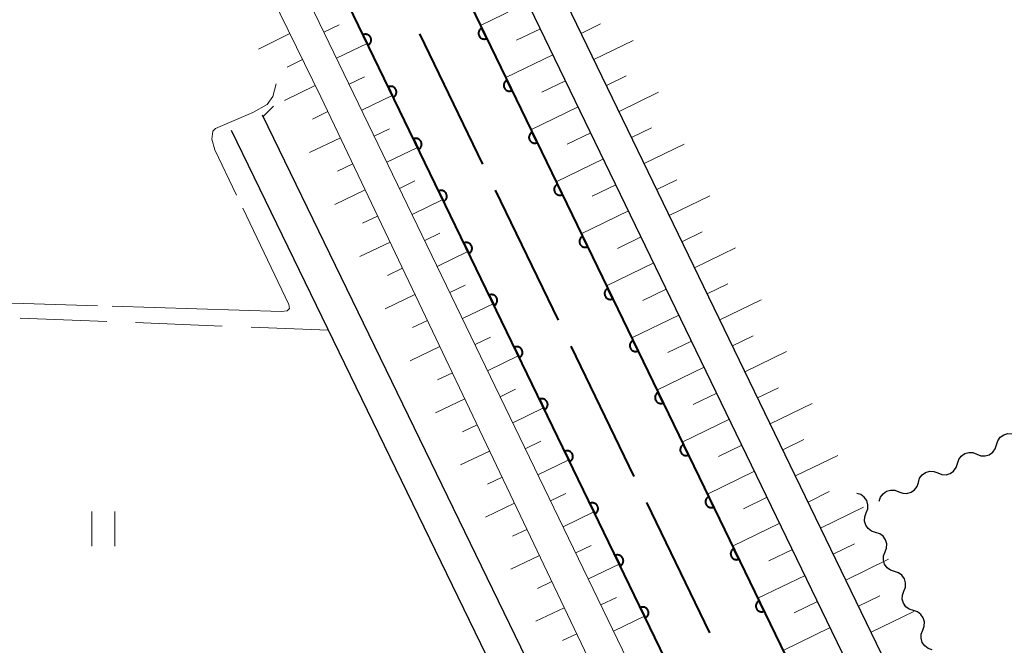
# Model space of a CAD drawing. Units: metres. Extents: x -76000 to -74000, y 31500 to 33000.
# Drawn here: x -75546 to -75460, y 32020 to 32074 of the extents above; entities that cross this region are included whole.
import ezdxf

# ---------------------------------------------------------------- set-up
doc = ezdxf.new("R2010")
doc.units = ezdxf.units.M
for name, color, linetype, lineweight in [('110600_大字・町・丁目界', 7, 'Continuous', 40), ('210100_道路縁(街区線)', 7, 'Continuous', 30), ('510100_河川', 7, 'Continuous', 30), ('510200_細流', 7, 'Continuous', 30), ('610111_人工斜面(上)', 7, 'Continuous', 30), ('610199_人工斜面(ヒゲ)', 7, 'Continuous', 30), ('611100_コンクリート被覆(直落)', 7, 'Continuous', 30), ('630100_植生界', 7, 'Continuous', 30), ('630200_耕地界', 7, 'Continuous', 30), ('631100_田', 7, 'Continuous', 13), ('710300_等高線(補助曲線)', 7, 'Continuous', 13)]:
    doc.layers.add(name, color=color, linetype=linetype, lineweight=lineweight)

msp = doc.modelspace()

# ---------------------------------------------------------------- linework, layer by layer
at = {"layer": '110600_大字・町・丁目界', "linetype": 'Continuous', "lineweight": 40}
for p, q in [((-75511.007, 32073.18), (-75505.56, 32061.929)), ((-75504.47, 32059.679), (-75499.023, 32048.428)), ((-75497.934, 32046.178), (-75492.487, 32034.927)), ((-75491.397, 32032.677), (-75485.95, 32021.426))]:
    msp.add_line(p, q, dxfattribs=at)
at = {"layer": '210100_道路縁(街区線)', "linetype": 'Continuous', "lineweight": 30, "flags": 128}
for points in [[(-75376.12, 31809.09), (-75375.02, 31813.66), (-75375.56, 31815.76), (-75454, 31977.46), (-75527.18, 32128.6), (-75573.36, 32224.23), (-75611.22, 32304.07), (-75612.17, 32305.38), (-75613.59, 32306.42), (-75614.08, 32306.79)], [(-75431.79, 31938.55), (-75451.3, 31978.77), (-75520.24, 32121.14), (-75519.82, 32122.08), (-75518.33, 32124.03), (-75515.97, 32125.74), (-75426.29, 32168.22), (-75424.75, 32168.97)], [(-75376.12, 31809.09), (-75387.7, 31809.63), (-75392.65, 31809.93), (-75394.56, 31810.66), (-75461.86, 31812.69), (-75462.17, 31812.9), (-75463.08, 31814.06), (-75463.36, 31816.25), (-75463.57, 31819.2), (-75463.6, 31825.27), (-75460.12, 31917.5), (-75460.09, 31923.59), (-75460.43, 31928.95), (-75461.49, 31934.06), (-75463.22, 31939.04), (-75465.58, 31944.51), (-75468.25, 31950.18), (-75524.59, 32066.16)], [(-75527.29, 32064.85), (-75470.95, 31948.89)]]:
    msp.add_lwpolyline(points, dxfattribs=at)
at = {"layer": '510100_河川', "linetype": 'Continuous', "lineweight": 30, "flags": 128}
for points in [[(-75617.68, 32304.97), (-75616.5, 32302.55), (-75461.34, 31982.27), (-75393.84, 31843.65)], [(-75387.7, 31809.63), (-75469.89, 31978.11), (-75625.01, 32298.35), (-75626.16, 32300.68)]]:
    msp.add_lwpolyline(points, dxfattribs=at)
at = {"layer": '510200_細流', "linetype": 'Continuous', "lineweight": 30, "flags": 128}
for points in [[(-75461.123, 32037.668), (-75461.013, 32038.019), (-75460.796, 32038.314), (-75460.495, 32038.526), (-75460.142, 32038.628), (-75459.776, 32038.614), (-75459.433, 32038.481)], [(-75462.813, 32036.855), (-75462.47, 32036.723), (-75462.104, 32036.708), (-75461.751, 32036.811), (-75461.45, 32037.022), (-75461.233, 32037.318), (-75461.123, 32037.668)], [(-75464.502, 32036.042), (-75464.392, 32036.393), (-75464.175, 32036.688), (-75463.874, 32036.9), (-75463.521, 32037.002), (-75463.155, 32036.988), (-75462.813, 32036.855)], [(-75466.192, 32035.229), (-75465.849, 32035.097), (-75465.483, 32035.082), (-75465.131, 32035.185), (-75464.829, 32035.396), (-75464.612, 32035.692), (-75464.502, 32036.042)], [(-75467.881, 32034.416), (-75467.771, 32034.767), (-75467.554, 32035.062), (-75467.253, 32035.273), (-75466.901, 32035.376), (-75466.534, 32035.362), (-75466.192, 32035.229)], [(-75469.571, 32033.603), (-75469.228, 32033.471), (-75468.862, 32033.456), (-75468.51, 32033.559), (-75468.209, 32033.77), (-75467.991, 32034.066), (-75467.881, 32034.416)], [(-75472.387, 32031.78), (-75472.254, 32032.123), (-75472.24, 32032.489), (-75472.344, 32032.841), (-75472.555, 32033.142), (-75472.851, 32033.359), (-75473.202, 32033.469)], [(-75471.26, 32032.79), (-75471.15, 32033.141), (-75470.933, 32033.436), (-75470.632, 32033.647), (-75470.28, 32033.75), (-75469.913, 32033.736), (-75469.571, 32033.603)], [(-75471.572, 32030.092), (-75471.922, 32030.201), (-75472.218, 32030.418), (-75472.43, 32030.719), (-75472.533, 32031.071), (-75472.519, 32031.438), (-75472.387, 32031.78)], [(-75470.757, 32028.403), (-75470.625, 32028.745), (-75470.611, 32029.112), (-75470.714, 32029.464), (-75470.926, 32029.765), (-75471.221, 32029.982), (-75471.572, 32030.092)], [(-75469.942, 32026.714), (-75470.293, 32026.824), (-75470.588, 32027.041), (-75470.8, 32027.342), (-75470.903, 32027.694), (-75470.889, 32028.06), (-75470.757, 32028.403)], [(-75469.127, 32025.026), (-75468.995, 32025.368), (-75468.981, 32025.735), (-75469.084, 32026.087), (-75469.296, 32026.388), (-75469.592, 32026.605), (-75469.942, 32026.714)], [(-75468.313, 32023.337), (-75468.663, 32023.446), (-75468.959, 32023.663), (-75469.17, 32023.964), (-75469.274, 32024.316), (-75469.26, 32024.683), (-75469.127, 32025.026)], [(-75467.498, 32021.648), (-75467.365, 32021.991), (-75467.351, 32022.357), (-75467.455, 32022.709), (-75467.666, 32023.01), (-75467.962, 32023.227), (-75468.313, 32023.337)], [(-75466.683, 32019.959), (-75467.033, 32020.069), (-75467.329, 32020.286), (-75467.541, 32020.587), (-75467.644, 32020.939), (-75467.63, 32021.306), (-75467.498, 32021.648)]]:
    msp.add_lwpolyline(points, dxfattribs=at)
at = {"layer": '610111_人工斜面(上)', "linetype": 'Continuous', "lineweight": 13, "flags": 128}
for points in [[(-75652.16, 32325.51), (-75651.32, 32325.07), (-75649.01, 32322.99), (-75646.71, 32320.24), (-75644.58, 32315.96), (-75638.96, 32303.69), (-75636.62, 32300.11), (-75634.95, 32297.35), (-75631.16, 32293.22), (-75626.37, 32287.09), (-75620.83, 32276.73), (-75596.46, 32225.81), (-75556.21, 32142.49), (-75519.54, 32067.74), (-75496.17, 32018.71)], [(-75614.08, 32306.79), (-75613.59, 32306.42), (-75612.17, 32305.38), (-75611.22, 32304.07), (-75573.36, 32224.23), (-75527.18, 32128.6), (-75454, 31977.46), (-75390.01, 31845.54)], [(-75392.15, 31809.9), (-75405.4, 31837.89), (-75414.78, 31857.81), (-75423.86, 31877.05), (-75440.34, 31910.84), (-75455.61, 31942.09), (-75465.68, 31962.91), (-75475.29, 31982.4), (-75541.65, 32119.59), (-75623.72, 32289.11), (-75627.29, 32294.66), (-75629.47, 32299)], [(-75415.68, 31944.77), (-75428.18, 31938.04), (-75429.53, 31938.05), (-75431.79, 31938.55), (-75451.3, 31978.77), (-75520.24, 32121.14), (-75519.82, 32122.08), (-75518.33, 32124.03), (-75515.97, 32125.74), (-75503.23, 32131.77)]]:
    msp.add_lwpolyline(points, dxfattribs=at)
at = {"layer": '610199_人工斜面(ヒゲ)', "linetype": 'Continuous', "lineweight": 13, "flags": 128}
for points in [[(-75501.65, 32075.88), (-75505.74, 32073.9)], [(-75519.27, 32073.33), (-75517.95, 32073.97)], [(-75500.56, 32073.63), (-75502.61, 32072.64)], [(-75497.03, 32073.22), (-75495.35, 32074.04)], [(-75522.22, 32073.2), (-75524.93, 32071.87)], [(-75495.94, 32070.97), (-75492.55, 32072.62)], [(-75518.18, 32071.08), (-75515.54, 32072.36)], [(-75521.12, 32070.96), (-75522.45, 32070.3)], [(-75499.47, 32071.38), (-75503.56, 32069.4)], [(-75517.1, 32068.83), (-75515.77, 32069.47)], [(-75494.85, 32068.72), (-75493.15, 32069.55)], [(-75520.02, 32068.71), (-75522.68, 32067.41)], [(-75498.38, 32069.13), (-75500.43, 32068.14)], [(-75516.01, 32066.58), (-75513.36, 32067.86)], [(-75493.76, 32066.47), (-75490.34, 32068.13)], [(-75497.29, 32066.88), (-75501.38, 32064.9)], [(-75518.93, 32066.46), (-75520.27, 32065.82)], [(-75514.92, 32064.33), (-75513.6, 32064.97)], [(-75492.67, 32064.22), (-75490.95, 32065.06)], [(-75517.85, 32064.2), (-75520.52, 32062.93)], [(-75496.2, 32064.63), (-75498.25, 32063.64)], [(-75513.83, 32062.08), (-75511.18, 32063.36)], [(-75491.58, 32061.97), (-75488.13, 32063.65)], [(-75495.11, 32062.38), (-75499.2, 32060.4)], [(-75516.78, 32061.95), (-75518.1, 32061.32)], [(-75512.74, 32059.83), (-75511.42, 32060.47)], [(-75494.03, 32060.13), (-75496.07, 32059.14)], [(-75490.5, 32059.72), (-75488.76, 32060.56)], [(-75515.7, 32059.69), (-75518.34, 32058.43)], [(-75489.41, 32057.47), (-75485.91, 32059.17)], [(-75511.65, 32057.58), (-75509, 32058.86)], [(-75514.63, 32057.43), (-75515.94, 32056.81)], [(-75492.94, 32057.88), (-75497.02, 32055.9)], [(-75510.56, 32055.33), (-75509.24, 32055.97)], [(-75491.85, 32055.63), (-75493.89, 32054.64)], [(-75488.32, 32055.22), (-75486.56, 32056.07)], [(-75513.55, 32055.18), (-75516.17, 32053.93)], [(-75487.23, 32052.97), (-75483.7, 32054.68)], [(-75509.48, 32053.08), (-75506.82, 32054.36)], [(-75490.76, 32053.38), (-75494.84, 32051.4)], [(-75512.47, 32052.92), (-75513.78, 32052.3)], [(-75508.39, 32050.83), (-75507.06, 32051.47)], [(-75486.14, 32050.72), (-75484.36, 32051.58)], [(-75511.4, 32050.66), (-75513.99, 32049.43)], [(-75489.67, 32051.13), (-75491.71, 32050.14)], [(-75507.3, 32048.57), (-75504.64, 32049.86)], [(-75485.05, 32048.47), (-75481.48, 32050.2)], [(-75488.58, 32048.88), (-75492.66, 32046.9)], [(-75510.32, 32048.41), (-75511.61, 32047.79)], [(-75483.96, 32046.22), (-75482.17, 32047.09)], [(-75509.25, 32046.15), (-75511.82, 32044.92)], [(-75506.21, 32046.32), (-75504.88, 32046.97)], [(-75487.49, 32046.63), (-75489.53, 32045.64)], [(-75505.12, 32044.07), (-75502.47, 32045.36)], [(-75482.87, 32043.97), (-75479.27, 32045.72)], [(-75508.17, 32043.89), (-75509.45, 32043.28)], [(-75486.4, 32044.38), (-75490.48, 32042.4)], [(-75504.03, 32041.82), (-75502.7, 32042.47)], [(-75485.31, 32042.13), (-75487.35, 32041.14)], [(-75481.78, 32041.72), (-75479.97, 32042.6)], [(-75507.1, 32041.64), (-75509.64, 32040.42)], [(-75480.69, 32039.47), (-75477.05, 32041.24)], [(-75502.94, 32039.57), (-75500.29, 32040.86)], [(-75506.02, 32039.38), (-75507.29, 32038.78)], [(-75484.22, 32039.88), (-75488.3, 32037.9)], [(-75501.86, 32037.32), (-75500.53, 32037.97)], [(-75479.6, 32037.22), (-75477.77, 32038.11)], [(-75504.95, 32037.12), (-75507.47, 32035.92)], [(-75483.13, 32037.63), (-75485.17, 32036.64)], [(-75500.77, 32035.07), (-75498.11, 32036.36)], [(-75478.51, 32034.97), (-75474.84, 32036.75)], [(-75482.04, 32035.38), (-75486.12, 32033.4)], [(-75503.87, 32034.87), (-75505.13, 32034.27)], [(-75499.68, 32032.82), (-75498.35, 32033.47)], [(-75477.42, 32032.72), (-75475.58, 32033.62)], [(-75502.79, 32032.61), (-75505.3, 32031.42)], [(-75480.95, 32033.13), (-75482.99, 32032.14)], [(-75498.59, 32030.57), (-75495.93, 32031.86)], [(-75476.33, 32030.47), (-75472.63, 32032.27)], [(-75479.86, 32030.88), (-75483.94, 32028.9)], [(-75501.72, 32030.35), (-75502.96, 32029.76)], [(-75497.5, 32028.32), (-75496.17, 32028.96)], [(-75478.77, 32028.63), (-75480.81, 32027.64)], [(-75475.24, 32028.22), (-75473.39, 32029.12)], [(-75500.64, 32028.1), (-75503.12, 32026.91)], [(-75474.15, 32025.97), (-75470.45, 32027.77)], [(-75496.41, 32026.07), (-75493.75, 32027.36)], [(-75499.57, 32025.84), (-75500.8, 32025.25)], [(-75477.68, 32026.37), (-75481.76, 32024.4)], [(-75495.33, 32023.82), (-75493.99, 32024.46)], [(-75476.59, 32024.12), (-75478.63, 32023.14)], [(-75473.06, 32023.72), (-75471.22, 32024.62)], [(-75498.49, 32023.58), (-75500.95, 32022.41)], [(-75471.97, 32021.47), (-75468.28, 32023.27)], [(-75494.24, 32021.57), (-75491.57, 32022.86)], [(-75475.5, 32021.87), (-75479.58, 32019.9)], [(-75497.42, 32021.33), (-75498.64, 32020.74)]]:
    msp.add_lwpolyline(points, dxfattribs=at)
at = {"layer": '611100_コンクリート被覆(直落)', "linetype": 'Continuous', "lineweight": 40, "flags": 128}
for points in [[(-75617.68, 32304.97), (-75616.5, 32302.55), (-75461.34, 31982.27), (-75393.84, 31843.65)], [(-75387.7, 31809.63), (-75469.89, 31978.11), (-75625.01, 32298.35), (-75626.16, 32300.68)]]:
    msp.add_lwpolyline(points, dxfattribs=at)
for points in [[(-75505.19, 32072.785), (-75505.626, 32073.685), (-75505.665, 32073.664), (-75505.701, 32073.64), (-75505.735, 32073.613), (-75505.767, 32073.583), (-75505.795, 32073.55), (-75505.822, 32073.515), (-75505.845, 32073.479), (-75505.864, 32073.439), (-75505.881, 32073.399), (-75505.893, 32073.357), (-75505.902, 32073.314), (-75505.907, 32073.271), (-75505.908, 32073.227), (-75505.905, 32073.184), (-75505.899, 32073.14), (-75505.889, 32073.099), (-75505.875, 32073.057), (-75505.858, 32073.017), (-75505.837, 32072.978), (-75505.813, 32072.942), (-75505.786, 32072.908), (-75505.756, 32072.876), (-75505.724, 32072.847), (-75505.689, 32072.821), (-75505.652, 32072.798), (-75505.613, 32072.779), (-75505.572, 32072.762), (-75505.53, 32072.75), (-75505.487, 32072.741), (-75505.444, 32072.736), (-75505.4, 32072.735), (-75505.357, 32072.737), (-75505.313, 32072.744), (-75505.272, 32072.754), (-75505.23, 32072.767)], [(-75515.899, 32073.095), (-75515.463, 32072.195), (-75515.425, 32072.216), (-75515.389, 32072.24), (-75515.355, 32072.266), (-75515.323, 32072.296), (-75515.294, 32072.329), (-75515.268, 32072.364), (-75515.244, 32072.401), (-75515.226, 32072.44), (-75515.209, 32072.481), (-75515.197, 32072.523), (-75515.187, 32072.565), (-75515.183, 32072.609), (-75515.182, 32072.652), (-75515.184, 32072.696), (-75515.191, 32072.739), (-75515.201, 32072.781), (-75515.214, 32072.822), (-75515.231, 32072.863), (-75515.252, 32072.902), (-75515.277, 32072.938), (-75515.303, 32072.972), (-75515.333, 32073.004), (-75515.366, 32073.032), (-75515.401, 32073.059), (-75515.438, 32073.082), (-75515.477, 32073.101), (-75515.517, 32073.118), (-75515.56, 32073.13), (-75515.602, 32073.139), (-75515.645, 32073.144), (-75515.689, 32073.145), (-75515.732, 32073.142), (-75515.776, 32073.136), (-75515.818, 32073.126), (-75515.859, 32073.112)], [(-75503.01, 32068.285), (-75503.446, 32069.185), (-75503.485, 32069.164), (-75503.521, 32069.14), (-75503.555, 32069.113), (-75503.587, 32069.083), (-75503.615, 32069.051), (-75503.642, 32069.016), (-75503.665, 32068.979), (-75503.684, 32068.94), (-75503.701, 32068.899), (-75503.713, 32068.857), (-75503.722, 32068.814), (-75503.727, 32068.771), (-75503.728, 32068.727), (-75503.726, 32068.684), (-75503.719, 32068.64), (-75503.709, 32068.599), (-75503.695, 32068.557), (-75503.678, 32068.517), (-75503.657, 32068.478), (-75503.633, 32068.442), (-75503.606, 32068.408), (-75503.576, 32068.376), (-75503.544, 32068.348), (-75503.509, 32068.321), (-75503.472, 32068.298), (-75503.433, 32068.279), (-75503.392, 32068.262), (-75503.35, 32068.25), (-75503.308, 32068.241), (-75503.264, 32068.236), (-75503.22, 32068.235), (-75503.177, 32068.237), (-75503.134, 32068.244), (-75503.092, 32068.254), (-75503.051, 32068.268)], [(-75513.72, 32068.595), (-75513.284, 32067.695), (-75513.245, 32067.716), (-75513.209, 32067.74), (-75513.175, 32067.767), (-75513.143, 32067.797), (-75513.114, 32067.829), (-75513.088, 32067.864), (-75513.065, 32067.901), (-75513.046, 32067.94), (-75513.029, 32067.981), (-75513.017, 32068.023), (-75513.008, 32068.065), (-75513.003, 32068.109), (-75513.002, 32068.153), (-75513.004, 32068.196), (-75513.011, 32068.239), (-75513.021, 32068.281), (-75513.034, 32068.323), (-75513.052, 32068.363), (-75513.073, 32068.402), (-75513.097, 32068.438), (-75513.123, 32068.472), (-75513.153, 32068.504), (-75513.186, 32068.532), (-75513.221, 32068.559), (-75513.258, 32068.582), (-75513.297, 32068.601), (-75513.338, 32068.618), (-75513.38, 32068.63), (-75513.422, 32068.639), (-75513.466, 32068.644), (-75513.509, 32068.645), (-75513.553, 32068.643), (-75513.596, 32068.636), (-75513.638, 32068.626), (-75513.679, 32068.612)], [(-75511.54, 32064.095), (-75511.104, 32063.195), (-75511.065, 32063.216), (-75511.029, 32063.24), (-75510.995, 32063.267), (-75510.963, 32063.297), (-75510.935, 32063.329), (-75510.908, 32063.364), (-75510.885, 32063.401), (-75510.866, 32063.44), (-75510.849, 32063.481), (-75510.837, 32063.523), (-75510.828, 32063.566), (-75510.823, 32063.609), (-75510.822, 32063.653), (-75510.825, 32063.696), (-75510.831, 32063.74), (-75510.841, 32063.781), (-75510.855, 32063.823), (-75510.872, 32063.863), (-75510.893, 32063.902), (-75510.917, 32063.938), (-75510.944, 32063.972), (-75510.974, 32064.004), (-75511.006, 32064.033), (-75511.041, 32064.059), (-75511.078, 32064.082), (-75511.117, 32064.101), (-75511.158, 32064.118), (-75511.2, 32064.13), (-75511.243, 32064.139), (-75511.286, 32064.144), (-75511.33, 32064.145), (-75511.373, 32064.143), (-75511.417, 32064.136), (-75511.458, 32064.126), (-75511.5, 32064.113)], [(-75500.83, 32063.785), (-75501.266, 32064.685), (-75501.305, 32064.664), (-75501.341, 32064.64), (-75501.375, 32064.614), (-75501.407, 32064.584), (-75501.436, 32064.551), (-75501.462, 32064.516), (-75501.485, 32064.479), (-75501.504, 32064.44), (-75501.521, 32064.399), (-75501.533, 32064.357), (-75501.542, 32064.315), (-75501.547, 32064.271), (-75501.548, 32064.228), (-75501.546, 32064.184), (-75501.539, 32064.141), (-75501.529, 32064.099), (-75501.515, 32064.058), (-75501.498, 32064.017), (-75501.477, 32063.978), (-75501.453, 32063.942), (-75501.427, 32063.909), (-75501.397, 32063.876), (-75501.364, 32063.848), (-75501.329, 32063.821), (-75501.292, 32063.798), (-75501.253, 32063.779), (-75501.212, 32063.762), (-75501.17, 32063.751), (-75501.128, 32063.741), (-75501.084, 32063.737), (-75501.041, 32063.736), (-75500.997, 32063.738), (-75500.954, 32063.744), (-75500.912, 32063.754), (-75500.871, 32063.768)], [(-75498.65, 32059.285), (-75499.086, 32060.185), (-75499.125, 32060.164), (-75499.161, 32060.14), (-75499.195, 32060.114), (-75499.227, 32060.084), (-75499.256, 32060.051), (-75499.282, 32060.016), (-75499.305, 32059.979), (-75499.324, 32059.94), (-75499.341, 32059.9), (-75499.353, 32059.857), (-75499.362, 32059.815), (-75499.367, 32059.772), (-75499.368, 32059.728), (-75499.366, 32059.684), (-75499.359, 32059.641), (-75499.349, 32059.599), (-75499.336, 32059.558), (-75499.318, 32059.517), (-75499.297, 32059.479), (-75499.273, 32059.443), (-75499.247, 32059.409), (-75499.217, 32059.377), (-75499.184, 32059.348), (-75499.149, 32059.322), (-75499.112, 32059.298), (-75499.073, 32059.28), (-75499.032, 32059.262), (-75498.99, 32059.251), (-75498.948, 32059.241), (-75498.904, 32059.237), (-75498.861, 32059.236), (-75498.817, 32059.238), (-75498.774, 32059.244), (-75498.732, 32059.255), (-75498.691, 32059.268)], [(-75509.36, 32059.595), (-75508.924, 32058.695), (-75508.886, 32058.716), (-75508.85, 32058.74), (-75508.816, 32058.767), (-75508.784, 32058.797), (-75508.755, 32058.83), (-75508.729, 32058.865), (-75508.705, 32058.901), (-75508.687, 32058.94), (-75508.669, 32058.981), (-75508.658, 32059.023), (-75508.648, 32059.066), (-75508.644, 32059.109), (-75508.643, 32059.153), (-75508.645, 32059.196), (-75508.651, 32059.24), (-75508.662, 32059.281), (-75508.675, 32059.323), (-75508.692, 32059.363), (-75508.713, 32059.402), (-75508.738, 32059.438), (-75508.764, 32059.472), (-75508.794, 32059.504), (-75508.827, 32059.533), (-75508.862, 32059.559), (-75508.899, 32059.582), (-75508.938, 32059.601), (-75508.978, 32059.618), (-75509.02, 32059.63), (-75509.063, 32059.639), (-75509.106, 32059.644), (-75509.15, 32059.645), (-75509.193, 32059.643), (-75509.237, 32059.636), (-75509.279, 32059.626), (-75509.32, 32059.613)], [(-75496.47, 32054.786), (-75496.906, 32055.686), (-75496.945, 32055.665), (-75496.981, 32055.64), (-75497.015, 32055.614), (-75497.047, 32055.584), (-75497.076, 32055.551), (-75497.102, 32055.516), (-75497.125, 32055.479), (-75497.144, 32055.44), (-75497.161, 32055.4), (-75497.173, 32055.358), (-75497.182, 32055.315), (-75497.187, 32055.272), (-75497.188, 32055.228), (-75497.186, 32055.185), (-75497.179, 32055.141), (-75497.169, 32055.099), (-75497.156, 32055.058), (-75497.138, 32055.018), (-75497.117, 32054.979), (-75497.093, 32054.943), (-75497.067, 32054.909), (-75497.037, 32054.877), (-75497.004, 32054.848), (-75496.969, 32054.822), (-75496.932, 32054.799), (-75496.893, 32054.78), (-75496.853, 32054.763), (-75496.81, 32054.751), (-75496.768, 32054.742), (-75496.724, 32054.737), (-75496.681, 32054.736), (-75496.637, 32054.738), (-75496.594, 32054.745), (-75496.552, 32054.755), (-75496.511, 32054.768)], [(-75507.181, 32055.095), (-75506.745, 32054.195), (-75506.706, 32054.216), (-75506.67, 32054.241), (-75506.636, 32054.267), (-75506.604, 32054.297), (-75506.575, 32054.33), (-75506.549, 32054.365), (-75506.526, 32054.401), (-75506.507, 32054.441), (-75506.49, 32054.481), (-75506.478, 32054.523), (-75506.469, 32054.566), (-75506.464, 32054.609), (-75506.463, 32054.653), (-75506.465, 32054.696), (-75506.472, 32054.74), (-75506.482, 32054.782), (-75506.495, 32054.823), (-75506.513, 32054.863), (-75506.534, 32054.902), (-75506.558, 32054.938), (-75506.584, 32054.972), (-75506.614, 32055.004), (-75506.647, 32055.033), (-75506.682, 32055.059), (-75506.719, 32055.082), (-75506.758, 32055.101), (-75506.798, 32055.118), (-75506.841, 32055.13), (-75506.883, 32055.139), (-75506.926, 32055.144), (-75506.97, 32055.145), (-75507.014, 32055.143), (-75507.057, 32055.136), (-75507.099, 32055.126), (-75507.14, 32055.113)], [(-75505.001, 32050.595), (-75504.565, 32049.695), (-75504.526, 32049.716), (-75504.49, 32049.741), (-75504.456, 32049.767), (-75504.424, 32049.797), (-75504.396, 32049.83), (-75504.369, 32049.865), (-75504.346, 32049.902), (-75504.327, 32049.941), (-75504.31, 32049.981), (-75504.298, 32050.024), (-75504.289, 32050.066), (-75504.284, 32050.109), (-75504.283, 32050.153), (-75504.285, 32050.196), (-75504.292, 32050.24), (-75504.302, 32050.282), (-75504.316, 32050.323), (-75504.333, 32050.363), (-75504.354, 32050.402), (-75504.378, 32050.438), (-75504.405, 32050.472), (-75504.435, 32050.504), (-75504.467, 32050.533), (-75504.502, 32050.559), (-75504.539, 32050.583), (-75504.578, 32050.601), (-75504.619, 32050.618), (-75504.661, 32050.63), (-75504.703, 32050.64), (-75504.747, 32050.644), (-75504.791, 32050.645), (-75504.834, 32050.643), (-75504.877, 32050.636), (-75504.919, 32050.626), (-75504.961, 32050.613)], [(-75494.29, 32050.286), (-75494.726, 32051.186), (-75494.765, 32051.165), (-75494.801, 32051.141), (-75494.835, 32051.114), (-75494.867, 32051.084), (-75494.896, 32051.052), (-75494.922, 32051.017), (-75494.945, 32050.98), (-75494.964, 32050.941), (-75494.981, 32050.9), (-75494.993, 32050.858), (-75495.002, 32050.815), (-75495.007, 32050.772), (-75495.008, 32050.728), (-75495.006, 32050.685), (-75494.999, 32050.641), (-75494.989, 32050.6), (-75494.976, 32050.558), (-75494.958, 32050.518), (-75494.937, 32050.479), (-75494.913, 32050.443), (-75494.887, 32050.409), (-75494.857, 32050.377), (-75494.824, 32050.348), (-75494.789, 32050.322), (-75494.752, 32050.299), (-75494.713, 32050.28), (-75494.673, 32050.263), (-75494.63, 32050.251), (-75494.588, 32050.242), (-75494.545, 32050.237), (-75494.501, 32050.236), (-75494.457, 32050.238), (-75494.414, 32050.245), (-75494.372, 32050.255), (-75494.331, 32050.269)], [(-75492.11, 32045.786), (-75492.546, 32046.686), (-75492.585, 32046.665), (-75492.621, 32046.641), (-75492.655, 32046.615), (-75492.687, 32046.585), (-75492.716, 32046.552), (-75492.742, 32046.517), (-75492.765, 32046.48), (-75492.784, 32046.441), (-75492.801, 32046.4), (-75492.813, 32046.358), (-75492.823, 32046.316), (-75492.827, 32046.272), (-75492.828, 32046.228), (-75492.826, 32046.185), (-75492.819, 32046.142), (-75492.809, 32046.1), (-75492.796, 32046.059), (-75492.778, 32046.018), (-75492.757, 32045.979), (-75492.733, 32045.943), (-75492.707, 32045.909), (-75492.677, 32045.877), (-75492.644, 32045.849), (-75492.609, 32045.822), (-75492.572, 32045.799), (-75492.533, 32045.78), (-75492.493, 32045.763), (-75492.45, 32045.751), (-75492.408, 32045.742), (-75492.365, 32045.737), (-75492.321, 32045.736), (-75492.277, 32045.739), (-75492.234, 32045.745), (-75492.192, 32045.755), (-75492.151, 32045.769)], [(-75502.821, 32046.096), (-75502.385, 32045.196), (-75502.347, 32045.217), (-75502.311, 32045.241), (-75502.277, 32045.267), (-75502.245, 32045.297), (-75502.216, 32045.33), (-75502.19, 32045.365), (-75502.166, 32045.402), (-75502.147, 32045.441), (-75502.13, 32045.481), (-75502.119, 32045.524), (-75502.109, 32045.566), (-75502.105, 32045.609), (-75502.104, 32045.653), (-75502.106, 32045.697), (-75502.112, 32045.74), (-75502.123, 32045.782), (-75502.136, 32045.823), (-75502.153, 32045.864), (-75502.174, 32045.902), (-75502.198, 32045.938), (-75502.225, 32045.972), (-75502.255, 32046.004), (-75502.288, 32046.033), (-75502.323, 32046.059), (-75502.359, 32046.083), (-75502.399, 32046.101), (-75502.439, 32046.119), (-75502.481, 32046.13), (-75502.524, 32046.14), (-75502.567, 32046.144), (-75502.611, 32046.145), (-75502.654, 32046.143), (-75502.698, 32046.137), (-75502.74, 32046.126), (-75502.781, 32046.113)], [(-75489.931, 32041.286), (-75490.367, 32042.186), (-75490.405, 32042.165), (-75490.441, 32042.141), (-75490.475, 32042.115), (-75490.507, 32042.085), (-75490.536, 32042.052), (-75490.562, 32042.017), (-75490.586, 32041.98), (-75490.604, 32041.941), (-75490.621, 32041.901), (-75490.633, 32041.858), (-75490.643, 32041.816), (-75490.647, 32041.773), (-75490.648, 32041.729), (-75490.646, 32041.685), (-75490.639, 32041.642), (-75490.629, 32041.6), (-75490.616, 32041.559), (-75490.599, 32041.518), (-75490.578, 32041.48), (-75490.553, 32041.444), (-75490.527, 32041.41), (-75490.497, 32041.378), (-75490.464, 32041.349), (-75490.429, 32041.323), (-75490.392, 32041.299), (-75490.353, 32041.28), (-75490.313, 32041.263), (-75490.27, 32041.252), (-75490.228, 32041.242), (-75490.185, 32041.238), (-75490.141, 32041.237), (-75490.098, 32041.239), (-75490.054, 32041.245), (-75490.012, 32041.256), (-75489.971, 32041.269)], [(-75500.642, 32041.596), (-75500.206, 32040.696), (-75500.167, 32040.717), (-75500.131, 32040.741), (-75500.097, 32040.767), (-75500.065, 32040.797), (-75500.036, 32040.83), (-75500.01, 32040.865), (-75499.987, 32040.902), (-75499.968, 32040.941), (-75499.951, 32040.981), (-75499.939, 32041.024), (-75499.93, 32041.066), (-75499.925, 32041.109), (-75499.924, 32041.153), (-75499.926, 32041.197), (-75499.933, 32041.24), (-75499.943, 32041.282), (-75499.956, 32041.323), (-75499.974, 32041.364), (-75499.995, 32041.402), (-75500.019, 32041.438), (-75500.045, 32041.472), (-75500.075, 32041.504), (-75500.108, 32041.533), (-75500.143, 32041.559), (-75500.18, 32041.583), (-75500.219, 32041.602), (-75500.259, 32041.619), (-75500.302, 32041.63), (-75500.344, 32041.64), (-75500.387, 32041.644), (-75500.431, 32041.645), (-75500.475, 32041.643), (-75500.518, 32041.637), (-75500.56, 32041.626), (-75500.601, 32041.613)], [(-75487.751, 32036.787), (-75488.187, 32037.687), (-75488.225, 32037.666), (-75488.261, 32037.641), (-75488.295, 32037.615), (-75488.327, 32037.585), (-75488.356, 32037.552), (-75488.382, 32037.517), (-75488.406, 32037.48), (-75488.424, 32037.441), (-75488.442, 32037.401), (-75488.453, 32037.358), (-75488.463, 32037.316), (-75488.467, 32037.273), (-75488.468, 32037.229), (-75488.466, 32037.186), (-75488.46, 32037.142), (-75488.449, 32037.1), (-75488.436, 32037.059), (-75488.419, 32037.019), (-75488.398, 32036.98), (-75488.373, 32036.944), (-75488.347, 32036.91), (-75488.317, 32036.878), (-75488.284, 32036.849), (-75488.249, 32036.823), (-75488.212, 32036.8), (-75488.173, 32036.781), (-75488.133, 32036.764), (-75488.091, 32036.752), (-75488.048, 32036.742), (-75488.005, 32036.738), (-75487.961, 32036.737), (-75487.918, 32036.739), (-75487.874, 32036.746), (-75487.832, 32036.756), (-75487.791, 32036.769)], [(-75498.462, 32037.096), (-75498.026, 32036.196), (-75497.987, 32036.217), (-75497.951, 32036.241), (-75497.917, 32036.267), (-75497.885, 32036.297), (-75497.857, 32036.33), (-75497.83, 32036.365), (-75497.807, 32036.402), (-75497.788, 32036.441), (-75497.771, 32036.482), (-75497.759, 32036.524), (-75497.75, 32036.566), (-75497.745, 32036.61), (-75497.744, 32036.653), (-75497.746, 32036.697), (-75497.753, 32036.74), (-75497.763, 32036.782), (-75497.777, 32036.823), (-75497.794, 32036.864), (-75497.815, 32036.903), (-75497.839, 32036.939), (-75497.866, 32036.972), (-75497.896, 32037.005), (-75497.928, 32037.033), (-75497.963, 32037.06), (-75498, 32037.083), (-75498.039, 32037.102), (-75498.08, 32037.119), (-75498.122, 32037.13), (-75498.164, 32037.14), (-75498.208, 32037.144), (-75498.252, 32037.145), (-75498.295, 32037.143), (-75498.338, 32037.137), (-75498.38, 32037.127), (-75498.421, 32037.113)], [(-75496.282, 32032.596), (-75495.846, 32031.696), (-75495.808, 32031.717), (-75495.772, 32031.741), (-75495.738, 32031.767), (-75495.706, 32031.797), (-75495.677, 32031.83), (-75495.651, 32031.865), (-75495.627, 32031.902), (-75495.608, 32031.941), (-75495.591, 32031.982), (-75495.58, 32032.024), (-75495.57, 32032.066), (-75495.566, 32032.11), (-75495.565, 32032.154), (-75495.567, 32032.197), (-75495.573, 32032.24), (-75495.584, 32032.282), (-75495.597, 32032.323), (-75495.614, 32032.364), (-75495.635, 32032.403), (-75495.659, 32032.439), (-75495.686, 32032.473), (-75495.716, 32032.505), (-75495.749, 32032.533), (-75495.784, 32032.56), (-75495.82, 32032.583), (-75495.86, 32032.602), (-75495.9, 32032.619), (-75495.942, 32032.631), (-75495.985, 32032.64), (-75496.028, 32032.645), (-75496.072, 32032.646), (-75496.115, 32032.643), (-75496.159, 32032.637), (-75496.2, 32032.627), (-75496.242, 32032.613)], [(-75485.571, 32032.287), (-75486.007, 32033.187), (-75486.045, 32033.166), (-75486.081, 32033.142), (-75486.115, 32033.115), (-75486.147, 32033.085), (-75486.176, 32033.052), (-75486.202, 32033.017), (-75486.226, 32032.981), (-75486.245, 32032.942), (-75486.262, 32032.901), (-75486.273, 32032.859), (-75486.283, 32032.816), (-75486.287, 32032.773), (-75486.288, 32032.729), (-75486.286, 32032.686), (-75486.28, 32032.642), (-75486.269, 32032.601), (-75486.256, 32032.559), (-75486.239, 32032.519), (-75486.218, 32032.48), (-75486.194, 32032.444), (-75486.167, 32032.41), (-75486.137, 32032.378), (-75486.104, 32032.349), (-75486.069, 32032.323), (-75486.033, 32032.3), (-75485.993, 32032.281), (-75485.953, 32032.264), (-75485.911, 32032.252), (-75485.868, 32032.243), (-75485.825, 32032.238), (-75485.781, 32032.237), (-75485.738, 32032.239), (-75485.694, 32032.246), (-75485.652, 32032.256), (-75485.611, 32032.269)], [(-75483.391, 32027.787), (-75483.827, 32028.687), (-75483.865, 32028.666), (-75483.902, 32028.642), (-75483.935, 32028.615), (-75483.968, 32028.585), (-75483.996, 32028.553), (-75484.023, 32028.518), (-75484.046, 32028.481), (-75484.065, 32028.442), (-75484.082, 32028.401), (-75484.093, 32028.359), (-75484.103, 32028.317), (-75484.107, 32028.273), (-75484.108, 32028.229), (-75484.106, 32028.186), (-75484.1, 32028.143), (-75484.089, 32028.101), (-75484.076, 32028.059), (-75484.059, 32028.019), (-75484.038, 32027.98), (-75484.014, 32027.944), (-75483.987, 32027.91), (-75483.957, 32027.878), (-75483.924, 32027.85), (-75483.889, 32027.823), (-75483.853, 32027.8), (-75483.813, 32027.781), (-75483.773, 32027.764), (-75483.731, 32027.752), (-75483.688, 32027.743), (-75483.645, 32027.738), (-75483.601, 32027.737), (-75483.558, 32027.739), (-75483.514, 32027.746), (-75483.473, 32027.756), (-75483.431, 32027.77)], [(-75494.103, 32028.096), (-75493.667, 32027.196), (-75493.628, 32027.217), (-75493.592, 32027.241), (-75493.558, 32027.268), (-75493.526, 32027.298), (-75493.497, 32027.33), (-75493.471, 32027.365), (-75493.448, 32027.402), (-75493.429, 32027.441), (-75493.412, 32027.482), (-75493.4, 32027.524), (-75493.391, 32027.566), (-75493.386, 32027.61), (-75493.385, 32027.654), (-75493.387, 32027.697), (-75493.394, 32027.741), (-75493.404, 32027.782), (-75493.417, 32027.824), (-75493.435, 32027.864), (-75493.456, 32027.903), (-75493.48, 32027.939), (-75493.506, 32027.973), (-75493.536, 32028.005), (-75493.569, 32028.033), (-75493.604, 32028.06), (-75493.641, 32028.083), (-75493.68, 32028.102), (-75493.72, 32028.119), (-75493.763, 32028.131), (-75493.805, 32028.14), (-75493.848, 32028.145), (-75493.892, 32028.146), (-75493.936, 32028.144), (-75493.979, 32028.137), (-75494.021, 32028.127), (-75494.062, 32028.113)], [(-75481.211, 32023.287), (-75481.647, 32024.187), (-75481.686, 32024.166), (-75481.722, 32024.142), (-75481.756, 32024.116), (-75481.788, 32024.086), (-75481.816, 32024.053), (-75481.843, 32024.018), (-75481.866, 32023.981), (-75481.885, 32023.942), (-75481.902, 32023.901), (-75481.913, 32023.859), (-75481.923, 32023.817), (-75481.928, 32023.773), (-75481.929, 32023.73), (-75481.926, 32023.686), (-75481.92, 32023.643), (-75481.91, 32023.601), (-75481.896, 32023.56), (-75481.879, 32023.519), (-75481.858, 32023.481), (-75481.834, 32023.444), (-75481.807, 32023.411), (-75481.777, 32023.378), (-75481.745, 32023.35), (-75481.71, 32023.323), (-75481.673, 32023.3), (-75481.634, 32023.281), (-75481.593, 32023.264), (-75481.551, 32023.253), (-75481.508, 32023.243), (-75481.465, 32023.239), (-75481.421, 32023.238), (-75481.378, 32023.24), (-75481.334, 32023.246), (-75481.293, 32023.257), (-75481.251, 32023.27)], [(-75491.923, 32023.596), (-75491.487, 32022.696), (-75491.448, 32022.717), (-75491.412, 32022.741), (-75491.378, 32022.768), (-75491.346, 32022.798), (-75491.318, 32022.83), (-75491.291, 32022.865), (-75491.268, 32022.902), (-75491.249, 32022.941), (-75491.232, 32022.982), (-75491.22, 32023.024), (-75491.211, 32023.067), (-75491.206, 32023.11), (-75491.205, 32023.154), (-75491.207, 32023.197), (-75491.214, 32023.241), (-75491.224, 32023.282), (-75491.238, 32023.324), (-75491.255, 32023.364), (-75491.276, 32023.403), (-75491.3, 32023.439), (-75491.326, 32023.473), (-75491.356, 32023.505), (-75491.389, 32023.534), (-75491.424, 32023.56), (-75491.461, 32023.583), (-75491.5, 32023.602), (-75491.541, 32023.619), (-75491.583, 32023.631), (-75491.625, 32023.64), (-75491.669, 32023.645), (-75491.713, 32023.646), (-75491.756, 32023.644), (-75491.799, 32023.637), (-75491.841, 32023.627), (-75491.882, 32023.614)]]:
    msp.add_lwpolyline(points, close=True, dxfattribs=at)
at = {"layer": '630100_植生界', "linetype": 'Continuous', "lineweight": 13}
msp.add_line((-75524.53, 32066.04), (-75523.641, 32066.919), dxfattribs=at)
at = {"layer": '630200_耕地界', "linetype": 'Continuous', "lineweight": 13}
for p, q in [((-75545.545, 32048.622), (-75538.051, 32048.324)), ((-75535.553, 32048.224), (-75528.059, 32047.925)), ((-75525.561, 32047.826), (-75518.89, 32047.56))]:
    msp.add_line(p, q, dxfattribs=at)
at = {"layer": '631100_田', "linetype": 'Continuous', "lineweight": 13}
for p, q in [((-75539.34, 32028.91), (-75539.34, 32031.91)), ((-75537.34, 32028.91), (-75537.34, 32031.91))]:
    msp.add_line(p, q, dxfattribs=at)
at = {"layer": '710300_等高線(補助曲線)', "linetype": 'Continuous', "lineweight": 13, "elevation": 7, "flags": 128}
for points in [[(-75526.827, 32059.236), (-75528.7, 32063.16), (-75528.96, 32064.08), (-75528.87, 32064.78), (-75528.65, 32065.01), (-75525.43, 32066.39), (-75524.18, 32067.09), (-75523.68, 32067.77), (-75523.39, 32068.87)], [(-75537.588, 32049.636), (-75522.94, 32049.19), (-75522.46, 32049.24), (-75522.25, 32049.44), (-75522.32, 32049.79), (-75526.289, 32058.108)], [(-75560.716, 32046.73), (-75560.61, 32049.78), (-75560.22, 32050.18), (-75559.56, 32050.19), (-75545.26, 32049.87), (-75538.837, 32049.674)]]:
    msp.add_lwpolyline(points, dxfattribs=at)

doc.saveas('drawing.dxf')
